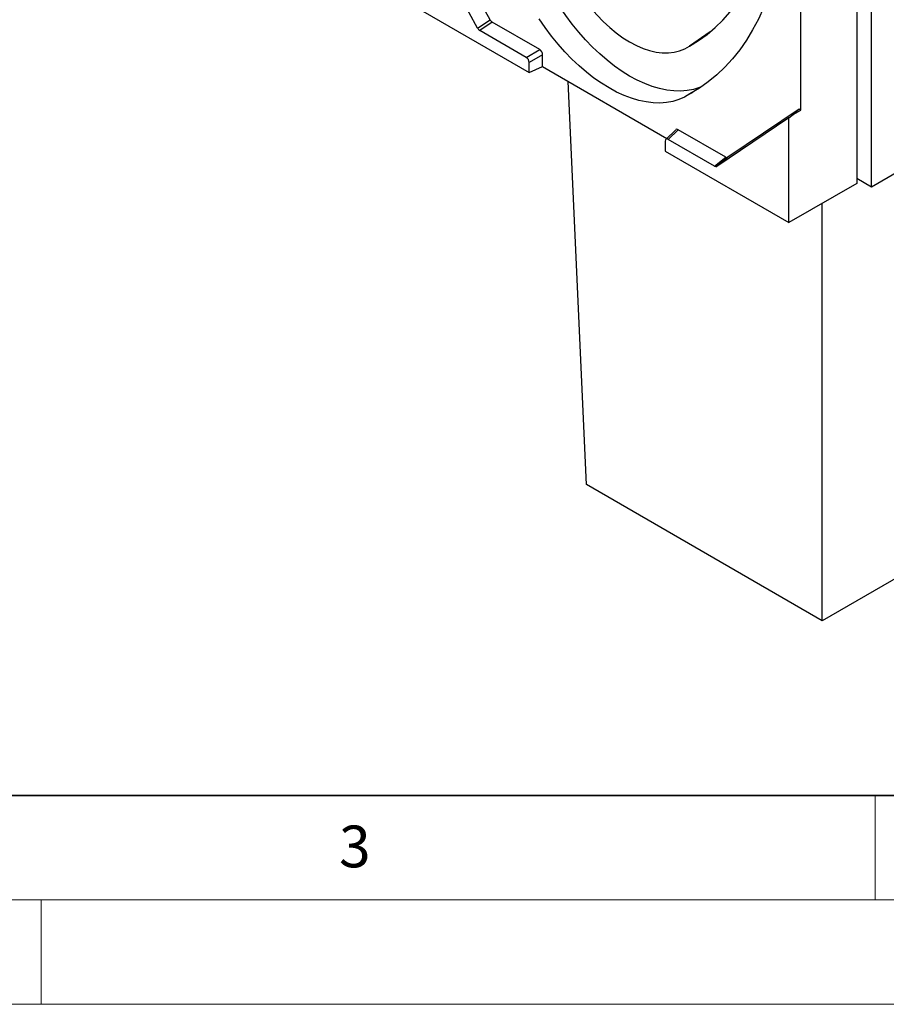
# Model space of a CAD drawing. Units: millimetres. Extents: x 0 to 420, y 0 to 297.
# Drawn here: x 124 to 166, y 0 to 47 of the extents above; entities that cross this region are included whole.
import ezdxf

# ---------------------------------------------------------------- set-up
doc = ezdxf.new("R2010")
doc.units = ezdxf.units.MM
doc.styles.add('SLDTEXTSTYLE0', font='TXT', dxfattribs={"width": 0.605})

msp = doc.modelspace()

# ---------------------------------------------------------------- linework, layer by layer
at = {"color": 7, "linetype": 'Continuous', "lineweight": 25}
for p, q in [((161.4273, 42.8516), (161.4273, 65.98)), ((164.1143, 64.1824), (164.1143, 39.3402)), ((164.8214, 39.1769), (164.8214, 63.9662)), ((146.5365, 47.1721), (143.1133, 53.424)), ((145.936, 46.7738), (142.4769, 53.0914)), ((164.8214, 39.1769), (183.7719, 50.1168)), ((142.4769, 48.0758), (148.4078, 44.6519)), ((145.936, 46.7738), (146.5365, 47.1721)), ((146.6393, 47.0608), (146.0389, 46.6625)), ((148.9129, 45.7483), (146.6393, 47.0608)), ((148.2677, 45.3758), (146.0389, 46.6625)), ((157.0795, 46.6071), (156.0912, 45.9177)), ((148.2677, 45.3758), (148.9129, 45.7483)), ((149.053, 45.5057), (148.4078, 45.1333)), ((149.053, 44.9326), (149.053, 45.5057)), ((148.4078, 44.6519), (148.4078, 45.1333)), ((148.4078, 44.6519), (149.053, 44.9326)), ((149.053, 44.9326), (155.0072, 41.4952)), ((151.1525, 24.9063), (150.2763, 44.2263)), ((156.1169, 43.6229), (156.2706, 43.7116)), ((160.8616, 42.4781), (157.4025, 40.1544)), ((161.3566, 42.8924), (157.9334, 40.5928)), ((160.8616, 42.4781), (161.0579, 42.6383)), ((160.8616, 37.4624), (160.8616, 42.4781)), ((161.0579, 42.6383), (161.3566, 42.8924)), ((161.0579, 42.6383), (161.4273, 42.8516)), ((161.4273, 42.8516), (161.3566, 42.8924)), ((155.4451, 41.9133), (154.9589, 41.4491)), ((155.557, 41.9128), (155.0708, 41.4485)), ((157.8305, 40.6003), (155.557, 41.9128)), ((154.9307, 41.3676), (154.9307, 40.8863)), ((157.2996, 40.1618), (155.0708, 41.4485)), ((154.9307, 40.8863), (160.8616, 37.4624)), ((157.2996, 40.1618), (157.8305, 40.6003)), ((157.9334, 40.5928), (157.4025, 40.1544)), ((164.1143, 39.3402), (160.8616, 37.4624)), ((164.1143, 39.5851), (164.8214, 39.1769)), ((162.4526, 18.3829), (162.4526, 38.3809)), ((162.4526, 18.3829), (151.1525, 24.9063)), ((168.8363, 22.0681), (162.4526, 18.3829))]:
    msp.add_line(p, q, dxfattribs=at)
at = {"color": 7, "linetype": 'Continuous', "lineweight": 35}
msp.add_line((20, 10), (415, 10), dxfattribs=at)
at = {"color": 7, "linetype": 'Continuous', "lineweight": 18}
for p, q in [((165, 10), (165, 5)), ((15, 5), (415, 5)), ((125, 5), (125, 0)), ((0, 0), (420, 0))]:
    msp.add_line(p, q, dxfattribs=at)
at = {"color": 7, "linetype": 'Continuous', "lineweight": 25, "flags": 128}
for points in [[(156.0912, 45.9177), (156.5238, 46.1804), (156.9364, 46.4761), (157.3282, 46.8044), (157.6984, 47.1646), (158.0463, 47.556), (158.3713, 47.9777), (158.6726, 48.4291), (158.9497, 48.9092), (159.2021, 49.4171), (159.4293, 49.9517), (159.6308, 50.5122), (159.8062, 51.0972), (159.9553, 51.7058), (160.0776, 52.3367), (160.173, 52.9888), (160.2413, 53.6606), (160.2823, 54.351), (160.2959, 55.0586)], [(160.7202, 53.6707), (160.7068, 52.9345), (160.6665, 52.215), (160.5994, 51.5137), (160.5057, 50.8316), (160.3854, 50.1699), (160.2389, 49.5299), (160.0663, 48.9126), (159.868, 48.319), (159.6443, 47.7503), (159.3956, 47.2074), (159.1223, 46.6913), (158.8249, 46.2028), (158.5039, 45.7429), (158.1599, 45.3122), (157.7935, 44.9116), (157.4053, 44.5418), (156.996, 44.2033), (156.5663, 43.8968), (156.1169, 43.6229)], [(150.3586, 49.2271), (150.5859, 48.8323), (150.8315, 48.4497), (151.0934, 48.0818), (151.37, 47.7313), (151.6592, 47.4006), (151.9593, 47.0918), (152.268, 46.8072), (152.5833, 46.5487), (152.903, 46.318), (153.2249, 46.1168), (153.5468, 45.9464), (153.8665, 45.8079), (154.1818, 45.7024), (154.4905, 45.6306), (154.7905, 45.5929), (155.0798, 45.5897), (155.3564, 45.6209), (155.6183, 45.6863), (155.8638, 45.7854), (156.0912, 45.9177)], [(156.6573, 43.9579), (156.5776, 43.9273), (156.2887, 43.8404), (155.9855, 43.7852), (155.6694, 43.7619), (155.3419, 43.7707), (155.0044, 43.8115), (154.6586, 43.8841), (154.3061, 43.9881), (153.9485, 44.1232), (153.5875, 44.2887), (153.2249, 44.4837), (152.8622, 44.7074), (152.5013, 44.9587), (152.1437, 45.2365), (151.7912, 45.5394), (151.4454, 45.866), (151.1079, 46.2149), (150.7803, 46.5843), (150.4642, 46.9726), (150.161, 47.3778), (149.8722, 47.7982), (149.599, 48.2318), (149.3429, 48.6764)], [(156.1169, 43.6229), (155.8608, 43.474), (155.5876, 43.3558), (155.2988, 43.2689), (154.9956, 43.2137), (154.6795, 43.1904), (154.3519, 43.1992), (154.0145, 43.24), (153.6687, 43.3126), (153.3161, 43.4167), (152.9586, 43.5517), (152.5976, 43.7172), (152.2349, 43.9122), (151.8723, 44.1359), (151.5113, 44.3872), (151.1537, 44.665), (150.8012, 44.9679), (150.4554, 45.2946), (150.1179, 45.6434), (149.7904, 46.0128), (149.4743, 46.4011), (149.1711, 46.8063), (148.8822, 47.2267)]]:
    msp.add_lwpolyline(points, dxfattribs=at)
at = {"color": 7, "linetype": 'Continuous', "lineweight": 25}
for centre, major_axis, ratio, start_param, end_param in [((146.0401, 46.8267), (-0.0989, 0.1742), 0.5822951, 1.5439499, 2.3600388), ((146.6405, 47.225), (-0.0989, 0.1742), 0.5822951, 1.5439499, 2.3600388), ((148.265, 45.2125), (-0.1, 0.1732), 0.5886754, 3.9367605, 5.4881865), ((148.9101, 45.585), (-0.1, 0.1732), 0.5886754, 3.9367605, 5.4881865), ((155.5597, 41.7463), (-0.1019, 0.1766), 0.5663044, 5.5075505, 6.4201776), ((155.0735, 41.282), (-0.1019, 0.1766), 0.5663044, 5.5075505, 7.0589765), ((157.8293, 40.7659), (-0.0998, 0.1756), 0.5724366, 2.368305, 3.1843938), ((157.2984, 40.3274), (-0.0998, 0.1756), 0.5724366, 2.368305, 3.1843938)]:
    msp.add_ellipse(centre, major_axis=major_axis, ratio=ratio, start_param=start_param, end_param=end_param, dxfattribs=at)

# ---------------------------------------------------------------- texts
at = {"color": 7, "linetype": 'Continuous', "lineweight": 18, "insert": (140.0453, 8.5647), "char_height": 2, "attachment_point": 2, "style": 'SLDTEXTSTYLE0'}
msp.add_mtext('3', dxfattribs=at)

doc.saveas('drawing.dxf')
